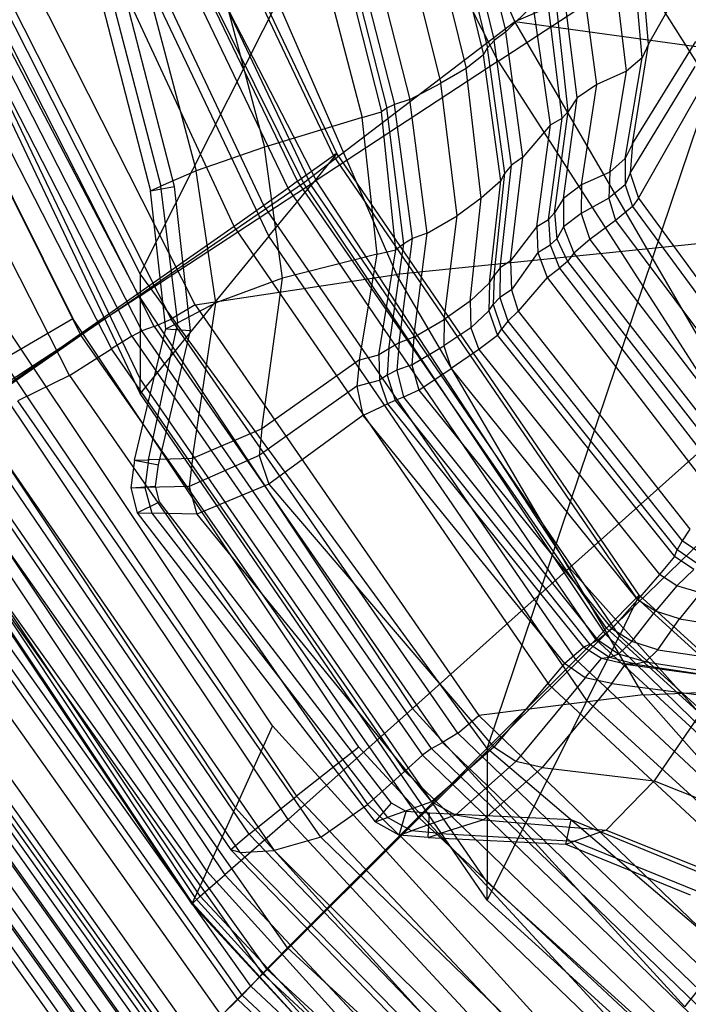
# Model space of a CAD drawing. Extents: x -10.1 to 10.1, y -14 to 14.
# Drawn here: x -4.7 to -2.8, y -11.3 to -8.5 of the extents above; entities that cross this region are included whole.
import ezdxf

# ---------------------------------------------------------------- set-up
doc = ezdxf.new("R2010")
doc.units = 0
doc.layers.get('0').update_dxf_attribs({"color": 9, "linetype": 'CONTINUOUS'})

# ---------------------------------------------------------------- blocks, each defined once
blk = doc.blocks.new('*U6')
at = {"color": 251}
for points in [[(-4.4, -9.2472, -2.0245), (-3.3387, -7.1451, -3.3796)], [(-3.3227, -8.5222, -3.502), (-3.9166, -7.1827, -3.5457)], [(-3.3705, -8.6363, 2.7776), (-3.9682, -7.4514, 2.6885)], [(-3.8439, -8.9075, 0.6796), (-4.5051, -7.5146, 0.6642)], [(-3.8348, -8.9012, 0.602), (-4.4936, -7.5126, 0.5865)], [(-3.9741, -9.0012, 1.6931), (-4.6676, -7.5538, 1.6881)], [(-3.9474, -8.9805, 1.5713), (-4.6407, -7.5387, 1.5803)], [(-4.044, -9.0506, 1.7674), (-4.7392, -7.5757, 1.7579)], [(-3.93, -8.9858, -2.9527), (-4.6273, -7.5805, -2.9785)], [(-3.9079, -8.9922, 0.4644), (-4.5784, -7.5772, 0.4507)], [(-3.5828, -7.6027, -13.1134), (-3.3486, -8.5519, -13.1145)], [(-4.1298, -9.1107, 1.7923), (-4.8265, -7.613, 1.7914)], [(-3.6543, -7.6365, -13.197), (-3.4125, -8.6178, -13.1983)], [(-3.6406, -7.6276, -13.159), (-3.4015, -8.5978, -13.1609)], [(-3.6176, -7.6165, -13.1304), (-3.3818, -8.5761, -13.1316)], [(-3.7089, -7.6611, -13.3591), (-3.4629, -8.6566, -13.3588)], [(-4.0297, -9.139, 0.3915), (-4.722, -7.6798, 0.376)], [(-3.7883, -7.6913, -13.5075), (-3.5359, -8.6996, -13.5073)], [(-4.5401, -7.7223, 2.9147), (-3.8935, -8.9788, 2.9872)], [(-3.8848, -7.7255, -13.6462), (-3.6246, -8.7458, -13.6475)], [(-3.9289, -7.7451, -13.72), (-3.6687, -8.7607, -13.7206)], [(-4.4, -9.2472, -2.0245), (-5.1558, -7.756, -2.04)], [(-3.9622, -7.7711, -13.8949), (-3.7061, -8.7816, -13.8916)], [(-3.9483, -7.7587, -13.8061), (-3.6905, -8.7715, -13.8045)], [(-4.0239, -7.7949, -13.96), (-3.7618, -8.7982, -13.9589)], [(-4.3054, -7.8862, -14.1376), (-4.0427, -8.8827, -14.1396)], [(-4.2617, -7.8719, 3.7781), (-3.6625, -9.2492, 3.7539)], [(-4.5702, -9.4239, -2.254), (-5.3266, -7.9037, -2.2731)], [(-4.4, -9.5494, 0.1011), (-5.1558, -7.9685, 0.0856)], [(-4.2419, -9.3366, 3.754), (-4.9311, -7.975, 3.7782)], [(-4.5022, -7.9572, -14.3895), (-4.239, -8.9515, -14.3939)], [(-5.2789, -7.9967, 2.9922), (-4.5927, -9.3753, 2.9854)], [(-4.4, -9.5907, 0.3915), (-5.1558, -7.9975, 0.376)], [(-4.4026, -9.3123, 3.0215), (-5.0969, -7.9859, 2.965)], [(-5.0051, -8.0065, 3.7691), (-4.3105, -9.3772, 3.7438)], [(-4.5994, -7.9992, -14.633), (-4.3403, -8.9955, -14.633)], [(-4.301, -8.9957, -14.7032), (-4.5593, -7.9953, -14.7032)], [(-5.0969, -8.0349, 3.7116), (-4.3946, -9.4112, 3.6807)], [(-4.3591, -9.3984, 3.7144), (-5.0578, -8.0239, 3.7424)], [(-4.6274, -8.0113, -14.7032), (-4.37, -9.0084, -14.7032)], [(-4.4239, -9.4263, 3.6578), (-5.1298, -8.0471, 3.6901)], [(-5.192, -8.075, 3.6761), (-4.4818, -9.4629, 3.6444)], [(-4.6028, -9.5397, 3.639), (-5.3186, -8.133, 3.6679)], [(-3.4027, -10.6111, -2.0242), (-2.582, -8.18, -3.3792)], [(-2.9387, -8.5869, -12.6402), (-2.9651, -8.2734, -12.6523)], [(-2.9387, -8.5869, -12.6402), (-2.7706, -8.2877, -7.1417)], [(-3.3227, -8.5222, -3.502), (-2.8276, -8.311, -3.8702)], [(-2.957, -8.6265, -12.7338), (-2.9855, -8.3027, -12.7493)], [(-3.0021, -8.6651, -12.8109), (-3.0411, -8.3365, -12.8202)], [(-3.3705, -8.6363, 2.7776), (-2.9681, -8.3729, 2.5478)], [(-3.0873, -8.7029, -12.8632), (-3.1308, -8.3755, -12.8651)], [(-2.3446, -9.3584, 2.6109), (-2.9681, -8.3729, 2.5478)], [(-3.1438, -8.7416, -12.9331), (-3.1849, -8.4096, -12.9368)], [(-3.1872, -8.8, -13.0649), (-3.2292, -8.4544, -13.0746)], [(-3.17, -8.7805, -13.022), (-3.2068, -8.4381, -13.0332)], [(-3.2703, -8.4737, -13.0977), (-3.3486, -8.5519, -13.1145)], [(-3.2205, -8.8192, -13.0957), (-3.2703, -8.4737, -13.0977)], [(-3.93, -8.9858, -2.9527), (-3.3227, -8.5222, -3.502)], [(-2.5736, -9.8093, -3.5058), (-3.3227, -8.5222, -3.502)], [(-3.3227, -8.5222, -3.502), (-2.7798, -8.5966, -3.819)], [(-3.3486, -8.5519, -13.1145), (-3.3818, -8.5761, -13.1316)], [(-3.2996, -8.9116, -13.1135), (-3.3486, -8.5519, -13.1145)], [(-3.4125, -8.6178, -13.1983), (-3.4015, -8.5978, -13.1609)], [(-3.3818, -8.5761, -13.1316), (-3.4015, -8.5978, -13.1609)], [(-3.3514, -8.9575, -13.1616), (-3.4015, -8.5978, -13.1609)], [(-3.3324, -8.9346, -13.1324), (-3.3818, -8.5761, -13.1316)], [(-2.9843, -8.8738, -12.654), (-2.8024, -8.5795, -7.143)], [(-2.9843, -8.8738, -12.654), (-2.9387, -8.5869, -12.6402)], [(-2.9387, -8.5869, -12.6402), (-2.957, -8.6265, -12.7338)], [(-3.4125, -8.6178, -13.1983), (-3.4629, -8.6566, -13.3588)], [(-3.363, -8.9803, -13.1966), (-3.4125, -8.6178, -13.1983)], [(-3.0053, -8.9159, -12.7426), (-2.957, -8.6265, -12.7338)], [(-2.957, -8.6265, -12.7338), (-3.0021, -8.6651, -12.8109)], [(-3.3705, -8.6363, 2.7776), (-3.8935, -8.9788, 2.9872)], [(-3.4629, -8.6566, -13.3588), (-3.5359, -8.6996, -13.5073)], [(-3.4193, -9.0301, -13.3545), (-3.4629, -8.6566, -13.3588)], [(-3.3705, -8.6363, 2.7776), (-2.7014, -9.6776, 2.8357)], [(-2.991, -8.9577, -12.6513), (-2.8048, -8.6508, -7.1375)], [(-3.0021, -8.6651, -12.8109), (-3.0873, -8.7029, -12.8632)], [(-3.0501, -8.9552, -12.8181), (-3.0021, -8.6651, -12.8109)], [(-3.6246, -8.7458, -13.6475), (-3.5359, -8.6996, -13.5073)], [(-3.4887, -9.0802, -13.5063), (-3.5359, -8.6996, -13.5073)], [(-3.0873, -8.7029, -12.8632), (-3.1438, -8.7416, -12.9331)], [(-3.1308, -8.9916, -12.8734), (-3.0873, -8.7029, -12.8632)], [(-2.9671, -9.0294, -12.6556), (-2.7858, -8.7099, -7.1401)], [(-3.1827, -9.0308, -12.9447), (-3.1438, -8.7416, -12.9331)], [(-3.1438, -8.7416, -12.9331), (-3.17, -8.7805, -13.022)], [(-3.6905, -8.7715, -13.8045), (-3.7061, -8.7816, -13.8916)], [(-3.6687, -8.7607, -13.7206), (-3.6905, -8.7715, -13.8045)], [(-3.6414, -9.1607, -13.8073), (-3.6905, -8.7715, -13.8045)], [(-3.6246, -8.7458, -13.6475), (-3.6687, -8.7607, -13.7206)], [(-3.617, -9.1455, -13.7246), (-3.6687, -8.7607, -13.7206)], [(-3.575, -9.1303, -13.65), (-3.6246, -8.7458, -13.6475)], [(-3.7618, -8.7982, -13.9589), (-4.0427, -8.8827, -14.1396)], [(-3.7618, -8.7982, -13.9589), (-3.7061, -8.7816, -13.8916)], [(-3.7185, -9.1909, -13.9597), (-3.7618, -8.7982, -13.9589)], [(-3.6645, -9.1781, -13.8912), (-3.7061, -8.7816, -13.8916)], [(-3.2257, -9.0914, -13.0729), (-3.1872, -8.8, -13.0649)], [(-3.2205, -8.8192, -13.0957), (-3.1872, -8.8, -13.0649)], [(-3.2084, -9.0716, -13.0311), (-3.17, -8.7805, -13.022)], [(-3.17, -8.7805, -13.022), (-3.1872, -8.8, -13.0649)], [(-3.2205, -8.8192, -13.0957), (-3.2996, -8.9116, -13.1135)], [(-3.2596, -9.1108, -13.1029), (-3.2205, -8.8192, -13.0957)], [(-4.0427, -8.8827, -14.1396), (-4.239, -8.9515, -14.3939)], [(-3.9907, -9.26, -14.1508), (-4.0427, -8.8827, -14.1396)], [(-2.9843, -8.8738, -12.654), (-3.0053, -8.9159, -12.7426)], [(-2.9843, -8.8738, -12.654), (-2.991, -8.9577, -12.6513)], [(-3.9474, -8.9805, 1.5713), (-3.8439, -8.9075, 0.6796)], [(-3.8348, -8.9012, 0.602), (-3.9079, -8.9922, 0.4644)], [(-3.8348, -8.9012, 0.602), (-3.8439, -8.9075, 0.6796)], [(-2.9732, -10.1787, 0.68), (-3.8439, -8.9075, 0.6796)], [(-2.9657, -10.1712, 0.6023), (-3.8348, -8.9012, 0.602)], [(-3.3351, -9.2096, -13.1212), (-3.2996, -8.9116, -13.1135)], [(-3.2996, -8.9116, -13.1135), (-3.3324, -8.9346, -13.1324)], [(-3.3647, -9.2303, -13.1428), (-3.3324, -8.9346, -13.1324)], [(-3.3324, -8.9346, -13.1324), (-3.3514, -8.9575, -13.1616)], [(-3.0053, -8.9159, -12.7426), (-3.0501, -8.9552, -12.8181)], [(-3.0053, -8.9159, -12.7426), (-3.0053, -8.9918, -12.7464)], [(-4.239, -8.9515, -14.3939), (-4.3403, -8.9955, -14.633)], [(-4.1817, -9.3309, -14.4086), (-4.239, -8.9515, -14.3939)], [(-3.3826, -9.2515, -13.1726), (-3.3514, -8.9575, -13.1616)], [(-3.363, -8.9803, -13.1966), (-3.3514, -8.9575, -13.1616)], [(-3.0501, -8.9552, -12.8181), (-3.1308, -8.9916, -12.8734)], [(-3.0501, -8.9552, -12.8181), (-3.0523, -9.0299, -12.8201)], [(-2.991, -8.9577, -12.6513), (-3.0053, -8.9918, -12.7464)], [(-2.991, -8.9577, -12.6513), (-2.9671, -9.0294, -12.6556)], [(-4.5702, -9.4239, -2.254), (-3.93, -8.9858, -2.9527)], [(-4.4026, -9.3123, 3.0215), (-3.8935, -8.9788, 2.9872)], [(-4.37, -9.0084, -14.7032), (-4.3403, -8.9955, -14.633)], [(-4.37, -9.0084, -14.7032), (-4.301, -8.9957, -14.7032)], [(-4.2913, -9.3877, -14.633), (-4.3403, -8.9955, -14.633)], [(-4.2546, -9.4098, -14.7032), (-4.301, -8.9957, -14.7032)], [(-4.0297, -9.139, 0.3915), (-3.9079, -8.9922, 0.4644)], [(-3.9474, -8.9805, 1.5713), (-3.9741, -9.0012, 1.6931)], [(-3.0596, -10.2659, 1.5733), (-3.9474, -8.9805, 1.5713)], [(-3.062, -10.2827, -2.968), (-3.93, -8.9858, -2.9527)], [(-3.0222, -10.2878, 0.4626), (-3.9079, -8.9922, 0.4644)], [(-3.1653, -10.0924, 3.0388), (-3.8935, -8.9788, 2.9872)], [(-3.363, -8.9803, -13.1966), (-3.4193, -9.0301, -13.3545)], [(-3.3955, -9.2729, -13.206), (-3.363, -8.9803, -13.1966)], [(-3.1308, -8.9916, -12.8734), (-3.1827, -9.0308, -12.9447)], [(-3.1308, -8.9916, -12.8734), (-3.1322, -9.0733, -12.8714)], [(-3.0053, -8.9918, -12.7464), (-3.0523, -9.0299, -12.8201)], [(-3.0053, -8.9918, -12.7464), (-2.9849, -9.0533, -12.7525)], [(-4.3255, -9.4054, -14.7032), (-4.37, -9.0084, -14.7032)], [(-3.9741, -9.0012, 1.6931), (-4.044, -9.0506, 1.7674)], [(-3.0904, -10.2977, 1.6902), (-3.9741, -9.0012, 1.6931)], [(-4.044, -9.0506, 1.7674), (-4.1298, -9.1107, 1.7923)], [(-3.1479, -10.3559, 1.7674), (-4.044, -9.0506, 1.7674)], [(-3.4193, -9.0301, -13.3545), (-3.4887, -9.0802, -13.5063)], [(-3.4514, -9.3261, -13.3638), (-3.4193, -9.0301, -13.3545)], [(-3.1827, -9.0308, -12.9447), (-3.2084, -9.0716, -13.0311)], [(-3.1827, -9.0308, -12.9447), (-3.183, -9.1125, -12.9421)], [(-3.0523, -9.0299, -12.8201), (-3.1322, -9.0733, -12.8714)], [(-3.0523, -9.0299, -12.8201), (-3.0336, -9.0939, -12.823)], [(-2.9849, -9.0533, -12.7525), (-3.0336, -9.0939, -12.823)], [(-2.9671, -9.0294, -12.6556), (-2.9849, -9.0533, -12.7525)], [(-2.9849, -9.0533, -12.7525), (-2.568, -9.6194, -12.7497)], [(-2.9671, -9.0294, -12.6556), (-2.5558, -9.5924, -12.653)], [(-3.575, -9.1303, -13.65), (-3.4887, -9.0802, -13.5063)], [(-3.5258, -9.3782, -13.5132), (-3.4887, -9.0802, -13.5063)], [(-3.2084, -9.0716, -13.0311), (-3.2257, -9.0914, -13.0729)], [(-3.2084, -9.0716, -13.0311), (-3.2021, -9.1462, -13.0346)], [(-3.1322, -9.0733, -12.8714), (-3.183, -9.1125, -12.9421)], [(-3.1322, -9.0733, -12.8714), (-3.1075, -9.1483, -12.8719)], [(-4.1298, -9.1107, 1.7923), (-5.0039, -9.7228, 1.7838)], [(-3.222, -10.43, 1.7923), (-4.1298, -9.1107, 1.7923)], [(-2.0814, -9.0878, 3.7526), (-3.6625, -9.2492, 3.7539)], [(-3.2596, -9.1108, -13.1029), (-3.3351, -9.2096, -13.1212)], [(-3.2596, -9.1108, -13.1029), (-3.2257, -9.0914, -13.0729)], [(-3.2596, -9.1108, -13.1029), (-3.257, -9.1862, -13.1026)], [(-3.2257, -9.0914, -13.0729), (-3.2214, -9.1641, -13.0765)], [(-3.0336, -9.0939, -12.823), (-3.1075, -9.1483, -12.8719)], [(-3.0336, -9.0939, -12.823), (-2.6044, -9.6679, -12.8219)], [(-4.0297, -9.139, 0.3915), (-4.4, -9.5907, 0.3915)], [(-3.1164, -10.4735, 0.3918), (-4.0297, -9.139, 0.3915)], [(-3.575, -9.1303, -13.65), (-3.617, -9.1455, -13.7246)], [(-3.6127, -9.4292, -13.6569), (-3.575, -9.1303, -13.65)], [(-3.183, -9.1125, -12.9421), (-3.2021, -9.1462, -13.0346)], [(-3.183, -9.1125, -12.9421), (-3.1533, -9.1874, -12.9448)], [(-3.6851, -9.4623, -13.8155), (-3.6414, -9.1607, -13.8073)], [(-3.6414, -9.1607, -13.8073), (-3.6645, -9.1781, -13.8912)], [(-3.6554, -9.4451, -13.7332), (-3.617, -9.1455, -13.7246)], [(-3.617, -9.1455, -13.7246), (-3.6414, -9.1607, -13.8073)], [(-3.257, -9.1862, -13.1026), (-3.2214, -9.1641, -13.0765)], [(-3.2021, -9.1462, -13.0346), (-3.2214, -9.1641, -13.0765)], [(-3.2214, -9.1641, -13.0765), (-3.1947, -9.2306, -13.0812)], [(-3.2021, -9.1462, -13.0346), (-3.1719, -9.2115, -13.0412)], [(-3.1075, -9.1483, -12.8719), (-3.1533, -9.1874, -12.9448)], [(-3.1075, -9.1483, -12.8719), (-2.6589, -9.7346, -12.8746)], [(-3.7185, -9.1909, -13.9597), (-3.9907, -9.26, -14.1508)], [(-3.7689, -9.4941, -13.9687), (-3.7185, -9.1909, -13.9597)], [(-3.7185, -9.1909, -13.9597), (-3.6645, -9.1781, -13.8912)], [(-3.7132, -9.4798, -13.8986), (-3.6645, -9.1781, -13.8912)], [(-3.257, -9.1862, -13.1026), (-3.3328, -9.2929, -13.122)], [(-3.257, -9.1862, -13.1026), (-3.2304, -9.2576, -13.1033)], [(-3.1533, -9.1874, -12.9448), (-3.1719, -9.2115, -13.0412)], [(-3.1533, -9.1874, -12.9448), (-2.6918, -9.7805, -12.95)], [(-3.3351, -9.2096, -13.1212), (-3.3647, -9.2303, -13.1428)], [(-3.3351, -9.2096, -13.1212), (-3.3328, -9.2929, -13.122)], [(-3.1719, -9.2115, -13.0412), (-3.1947, -9.2306, -13.0812)], [(-3.1719, -9.2115, -13.0412), (-2.7071, -9.8072, -13.0454)], [(-3.4027, -10.6111, -2.0242), (-4.4, -9.2472, -2.0245)], [(-4.4, -9.2472, -2.0245), (-4.4, -9.5494, 0.1011)], [(-4.2419, -9.3366, 3.754), (-3.6625, -9.2492, 3.7539)], [(-2.9545, -10.4568, 3.733), (-3.6625, -9.2492, 3.7539)], [(-3.3955, -9.2729, -13.206), (-3.3826, -9.2515, -13.1726)], [(-3.3826, -9.2515, -13.1726), (-3.3853, -9.3352, -13.1712)], [(-3.3647, -9.2303, -13.1428), (-3.3826, -9.2515, -13.1726)], [(-3.3647, -9.2303, -13.1428), (-3.3658, -9.3152, -13.1408)], [(-3.2304, -9.2576, -13.1033), (-3.1947, -9.2306, -13.0812)], [(-3.1947, -9.2306, -13.0812), (-2.7276, -9.8347, -13.083)], [(-3.9907, -9.26, -14.1508), (-4.1817, -9.3309, -14.4086)], [(-4.0497, -9.6931, -14.1632), (-3.9907, -9.26, -14.1508)], [(-3.3955, -9.2729, -13.206), (-3.4514, -9.3261, -13.3638)], [(-3.3955, -9.2729, -13.206), (-3.3974, -9.3539, -13.2079)], [(-3.2304, -9.2576, -13.1033), (-3.3129, -9.3545, -13.1231)], [(-3.2304, -9.2576, -13.1033), (-2.758, -9.8727, -13.1005)], [(-3.3328, -9.2929, -13.122), (-3.3658, -9.3152, -13.1408)], [(-3.3328, -9.2929, -13.122), (-3.3129, -9.3545, -13.1231)], [(-4.0197, -10.5465, 2.0326), (-4.8436, -9.3117, 1.9966)], [(-4.4026, -9.3123, 3.0215), (-4.8052, -9.575, 2.9323)], [(-4.4026, -9.3123, 3.0215), (-3.6168, -10.4963, 3.0669)], [(-4.2419, -9.3366, 3.754), (-4.3105, -9.3772, 3.7438)], [(-4.1817, -9.3309, -14.4086), (-4.2913, -9.3877, -14.633)], [(-4.2491, -9.7779, -14.4156), (-4.1817, -9.3309, -14.4086)], [(-4.2419, -9.3366, 3.754), (-3.426, -10.5163, 3.7331)], [(-3.4514, -9.3261, -13.3638), (-3.5258, -9.3782, -13.5132)], [(-3.4514, -9.3261, -13.3638), (-3.4494, -9.4021, -13.371)], [(-3.3974, -9.3539, -13.2079), (-3.3853, -9.3352, -13.1712)], [(-3.3658, -9.3152, -13.1408), (-3.3853, -9.3352, -13.1712)], [(-3.3853, -9.3352, -13.1712), (-3.3616, -9.406, -13.1705)], [(-3.3658, -9.3152, -13.1408), (-3.3428, -9.3832, -13.1406)], [(-3.3974, -9.3539, -13.2079), (-3.4494, -9.4021, -13.371)], [(-3.3974, -9.3539, -13.2079), (-3.3723, -9.4242, -13.2097)], [(-3.3129, -9.3545, -13.1231), (-3.3428, -9.3832, -13.1406)], [(-3.3129, -9.3545, -13.1231), (-2.8199, -9.9812, -13.1188)], [(-4.7962, -9.4944, 2.9854), (-4.5927, -9.3753, 2.9854)], [(-3.7713, -10.6073, 2.986), (-4.5927, -9.3753, 2.9854)], [(-4.3752, -9.7816, -14.633), (-4.2913, -9.3877, -14.633)], [(-4.3591, -9.3984, 3.7144), (-4.3105, -9.3772, 3.7438)], [(-4.3255, -9.4054, -14.7032), (-4.2913, -9.3877, -14.633)], [(-3.4867, -10.5672, 3.7227), (-4.3105, -9.3772, 3.7438)], [(-3.6127, -9.4292, -13.6569), (-3.5258, -9.3782, -13.5132)], [(-3.5258, -9.3782, -13.5132), (-3.5266, -9.4545, -13.5203)], [(-3.3428, -9.3832, -13.1406), (-3.3616, -9.406, -13.1705)], [(-3.3428, -9.3832, -13.1406), (-2.8419, -10.015, -13.1357)], [(-4.4239, -9.4263, 3.6578), (-4.3946, -9.4112, 3.6807)], [(-4.4159, -9.7828, -14.7032), (-4.3255, -9.4054, -14.7032)], [(-4.3591, -9.3984, 3.7144), (-4.3946, -9.4112, 3.6807)], [(-3.5624, -10.6115, 3.6594), (-4.3946, -9.4112, 3.6807)], [(-4.3591, -9.3984, 3.7144), (-3.5303, -10.5946, 3.6932)], [(-4.347, -9.7957, -14.7032), (-4.2546, -9.4098, -14.7032)], [(-4.3255, -9.4054, -14.7032), (-4.2546, -9.4098, -14.7032)], [(-3.4494, -9.4021, -13.371), (-3.5266, -9.4545, -13.5203)], [(-3.4494, -9.4021, -13.371), (-3.4265, -9.4648, -13.3767)], [(-3.3723, -9.4242, -13.2097), (-3.3616, -9.406, -13.1705)], [(-3.3616, -9.406, -13.1705), (-2.8562, -10.0406, -13.1645)], [(-5.0817, -9.78, -1.4282), (-4.5702, -9.4239, -2.254)], [(-3.5976, -10.8108, -2.2495), (-4.5702, -9.4239, -2.254)], [(-4.4239, -9.4263, 3.6578), (-4.4818, -9.4629, 3.6444)], [(-4.4239, -9.4263, 3.6578), (-3.5884, -10.6307, 3.6364)], [(-3.6554, -9.4451, -13.7332), (-3.6851, -9.4623, -13.8155)], [(-3.6554, -9.4451, -13.7332), (-3.6624, -9.5245, -13.7371)], [(-3.6127, -9.4292, -13.6569), (-3.6554, -9.4451, -13.7332)], [(-3.6127, -9.4292, -13.6569), (-3.6187, -9.5088, -13.6618)], [(-3.3723, -9.4242, -13.2097), (-3.4265, -9.4648, -13.3767)], [(-3.3723, -9.4242, -13.2097), (-2.8639, -10.0594, -13.2031)], [(-4.6028, -9.5397, 3.639), (-4.4818, -9.4629, 3.6444)], [(-3.6393, -10.6763, 3.6226), (-4.4818, -9.4629, 3.6444)], [(-3.7689, -9.4941, -13.9687), (-3.7132, -9.4798, -13.8986)], [(-3.6851, -9.4623, -13.8155), (-3.7132, -9.4798, -13.8986)], [(-3.7132, -9.4798, -13.8986), (-3.7122, -9.5524, -13.9076)], [(-3.6851, -9.4623, -13.8155), (-3.6898, -9.5385, -13.8211)], [(-3.6187, -9.5088, -13.6618), (-3.5266, -9.4545, -13.5203)], [(-3.5266, -9.4545, -13.5203), (-3.506, -9.5195, -13.5264)], [(-3.4265, -9.4648, -13.3767), (-3.506, -9.5195, -13.5264)], [(-3.4265, -9.4648, -13.3767), (-2.9071, -10.111, -13.3687)], [(-4.7962, -9.4944, 2.9854), (-3.9501, -10.7484, 2.986)], [(-3.7689, -9.4941, -13.9687), (-4.0497, -9.6931, -14.1632)], [(-3.7689, -9.4941, -13.9687), (-3.7773, -9.5699, -13.9716)], [(-4.9704, -9.5131, 1.9951), (-4.1257, -10.7819, 2.0321)], [(-3.6624, -9.5245, -13.7371), (-3.6898, -9.5385, -13.8211)], [(-3.6187, -9.5088, -13.6618), (-3.6624, -9.5245, -13.7371)], [(-3.6624, -9.5245, -13.7371), (-3.6428, -9.6017, -13.7421)], [(-3.6187, -9.5088, -13.6618), (-3.5985, -9.5811, -13.6673)], [(-3.5985, -9.5811, -13.6673), (-3.506, -9.5195, -13.5264)], [(-3.506, -9.5195, -13.5264), (-2.9703, -10.1837, -13.5165)], [(-4.6028, -9.5397, 3.639), (-4.7509, -9.6124, 3.5609)], [(-4.6028, -9.5397, 3.639), (-3.7458, -10.7723, 3.6165)], [(-3.4027, -10.9954, 0.1015), (-4.4, -9.5494, 0.1011)], [(-4.4, -9.5907, 0.3915), (-4.4, -9.5494, 0.1011)], [(-3.7773, -9.5699, -13.9716), (-3.7122, -9.5524, -13.9076)], [(-3.6898, -9.5385, -13.8211), (-3.7122, -9.5524, -13.9076)], [(-3.7122, -9.5524, -13.9076), (-3.6887, -9.621, -13.9186)], [(-3.6898, -9.5385, -13.8211), (-3.6665, -9.6116, -13.8299)], [(-4.0866, -10.8576, 2.9903), (-4.9519, -9.5865, 2.9898)], [(-3.9744, -10.8151, 2.9679), (-4.8052, -9.575, 2.9323)], [(-3.4027, -11.0478, 0.3918), (-4.4, -9.5907, 0.3915)], [(-3.7773, -9.5699, -13.9716), (-4.0571, -9.7689, -14.1638)], [(-3.7773, -9.5699, -13.9716), (-3.7595, -9.6548, -13.9767)], [(-3.5985, -9.5811, -13.6673), (-3.6428, -9.6017, -13.7421)], [(-3.5985, -9.5811, -13.6673), (-3.0438, -10.2679, -13.655)], [(-3.8801, -10.8662, 3.5405), (-4.7509, -9.6124, 3.5609)], [(-3.7595, -9.6548, -13.9767), (-3.6887, -9.621, -13.9186)], [(-3.6665, -9.6116, -13.8299), (-3.6887, -9.621, -13.9186)], [(-3.6887, -9.621, -13.9186), (-3.1256, -10.3204, -13.9042)], [(-3.6428, -9.6017, -13.7421), (-3.6665, -9.6116, -13.8299)], [(-3.6665, -9.6116, -13.8299), (-3.107, -10.3123, -13.8143)], [(-3.6428, -9.6017, -13.7421), (-3.0845, -10.3, -13.7274)], [(-5.012, -9.625, 3.0029), (-4.1387, -10.9031, 3.0033)], [(-4.1126, -10.9104, 3.0905), (-4.9876, -9.6338, 3.0932)], [(-4.8899, -9.6367, 3.329), (-4.0144, -10.9051, 3.3174)], [(-4.2078, -10.9641, 2.0379), (-5.0688, -9.6695, 2.0003)], [(-3.7595, -9.6548, -13.9767), (-4.0302, -9.852, -14.1638)], [(-3.7595, -9.6548, -13.9767), (-3.1801, -10.3674, -13.9658)], [(-3.1653, -10.0924, 3.0388), (-2.7014, -9.6776, 2.8357)], [(-5.009, -9.7052, 2.7713), (-4.1562, -10.975, 2.7901)], [(-4.0497, -9.6931, -14.1632), (-4.2491, -9.7779, -14.4156)], [(-4.0497, -9.6931, -14.1632), (-4.0571, -9.7689, -14.1638)], [(-3.9763, -11.1844, 1.7815), (-5.0039, -9.7228, 1.7838)], [(-4.2496, -11.0557, 2.137), (-5.119, -9.7535, 2.1039)], [(-5.1185, -9.7632, 2.3091), (-4.2513, -11.0587, 2.3273)], [(-5.1104, -9.7359, 2.0188), (-4.2421, -11.0397, 2.0567)], [(-4.227, -11.0361, 2.5657), (-5.0886, -9.7516, 2.5573)], [(-4.0476, -11.258, 1.7172), (-5.0894, -9.7848, 1.7239)], [(-4.0347, -11.2465, -1.4214), (-5.0817, -9.78, -1.4282)], [(-4.4159, -9.7828, -14.7032), (-4.4265, -9.8619, -14.7032)], [(-4.4159, -9.7828, -14.7032), (-4.3752, -9.7816, -14.633)], [(-4.4159, -9.7828, -14.7032), (-4.347, -9.7957, -14.7032)], [(-4.3752, -9.7816, -14.633), (-4.3857, -9.861, -14.633)], [(-4.2491, -9.7779, -14.4156), (-4.3752, -9.7816, -14.633)], [(-4.0571, -9.7689, -14.1638), (-4.2584, -9.8582, -14.4144)], [(-4.2491, -9.7779, -14.4156), (-4.2584, -9.8582, -14.4144)], [(-4.0571, -9.7689, -14.1638), (-4.0302, -9.852, -14.1638)], [(-4.0812, -11.2948, 1.644), (-5.1322, -9.8177, 1.6492)], [(-4.3553, -9.8577, -14.7032), (-4.347, -9.7957, -14.7032)], [(-3.062, -10.2827, -2.968), (-2.5736, -9.8093, -3.5058)], [(-4.119, -11.3327, 1.486), (-5.1729, -9.8466, 1.4872)], [(-4.106, -11.3201, 1.5595), (-5.1569, -9.8359, 1.5604)], [(-4.4265, -9.8619, -14.7032), (-4.3553, -9.8577, -14.7032)], [(-4.4265, -9.8619, -14.7032), (-4.3857, -9.861, -14.633)], [(-4.4265, -9.8619, -14.7032), (-4.4081, -9.9338, -14.7032)], [(-4.2584, -9.8582, -14.4144), (-4.3857, -9.861, -14.633)], [(-4.3857, -9.861, -14.633), (-4.3661, -9.9347, -14.633)], [(-4.3438, -9.9025, -14.7032), (-4.3553, -9.8577, -14.7032)], [(-4.2584, -9.8582, -14.4144), (-4.2363, -9.9375, -14.4162)], [(-4.0302, -9.852, -14.1638), (-4.2363, -9.9375, -14.4162)], [(-4.0302, -9.852, -14.1638), (-3.3829, -10.6081, -14.1333)], [(-4.1655, -11.3787, 1.3258), (-5.2254, -9.8829, 1.3272)], [(-4.4081, -9.9338, -14.7032), (-4.3438, -9.9025, -14.7032)], [(-3.6775, -10.7685, -14.7032), (-4.3438, -9.9025, -14.7032)], [(-4.2381, -11.4497, 1.2018), (-5.3092, -9.9399, 1.2036)], [(-4.4081, -9.9338, -14.7032), (-3.7241, -10.8227, -14.7032)], [(-4.4081, -9.9338, -14.7032), (-4.3661, -9.9347, -14.633)], [(-4.2363, -9.9375, -14.4162), (-4.3661, -9.9347, -14.633)], [(-4.3661, -9.9347, -14.633), (-3.6886, -10.81, -14.633)], [(-4.2363, -9.9375, -14.4162), (-3.5624, -10.765, -14.3836)], [(-4.2879, -11.5026, 1.0215), (-5.3689, -9.9849, 1.0223)], [(-4.2788, -11.4924, 1.1073), (-5.358, -9.9761, 1.1094)], [(-4.2675, -11.4807, -0.6668), (-5.3444, -9.9659, -0.6709)], [(-2.8199, -9.9812, -13.1188), (-2.8419, -10.015, -13.1357)], [(-4.3141, -11.5275, 0.8774), (-5.3986, -10.0044, 0.8789)], [(-4.2993, -11.5134, 0.9317), (-5.3819, -9.9934, 0.9325)], [(-2.8419, -10.015, -13.1357), (-2.8562, -10.0406, -13.1645)], [(-2.7827, -10.0544, -13.1326), (-2.8419, -10.015, -13.1357)], [(-4.365, -11.5772, -0.4414), (-5.457, -10.0442, -0.4432)], [(-4.3383, -11.5506, 0.8282), (-5.426, -10.0224, 0.8301)], [(-4.3347, -11.547, -0.4911), (-5.4218, -10.0195, -0.493)], [(-2.8639, -10.0594, -13.2031), (-2.8562, -10.0406, -13.1645)], [(-2.7978, -10.0805, -13.1609), (-2.8562, -10.0406, -13.1645)], [(-4.3887, -11.6017, -0.3852), (-5.4853, -10.0647, -0.3874)], [(-2.8639, -10.0594, -13.2031), (-2.9071, -10.111, -13.3687)], [(-2.8082, -10.097, -13.2009), (-2.8639, -10.0594, -13.2031)], [(-4.4359, -11.6483, 0.6479), (-5.5394, -10.102, 0.6502)], [(-4.4121, -11.6263, -0.1099), (-5.5134, -10.0855, -0.1108)], [(-4.4085, -11.6226, -0.2703), (-5.5093, -10.0825, -0.2712)], [(-3.1653, -10.0924, 3.0388), (-3.6168, -10.4963, 3.0669)], [(-3.1653, -10.0924, 3.0388), (-2.458, -10.8844, 3.056)], [(-2.8082, -10.097, -13.2009), (-2.8571, -10.1436, -13.3662)], [(-4.4524, -11.6652, 0.0319), (-5.5587, -10.1158, 0.03)], [(-2.9071, -10.111, -13.3687), (-2.9703, -10.1837, -13.5165)], [(-2.8571, -10.1436, -13.3662), (-2.9071, -10.111, -13.3687)], [(-2.8571, -10.1436, -13.3662), (-2.9186, -10.2166, -13.5143)], [(-2.7897, -10.1642, -13.3673), (-2.8571, -10.1436, -13.3662)], [(-3.0596, -10.2659, 1.5733), (-2.9732, -10.1787, 0.68)], [(-3.0438, -10.2679, -13.655), (-2.9703, -10.1837, -13.5165)], [(-2.9657, -10.1712, 0.6023), (-3.0222, -10.2878, 0.4626)], [(-2.9657, -10.1712, 0.6023), (-2.9732, -10.1787, 0.68)], [(-2.005, -11.06, 0.6825), (-2.9732, -10.1787, 0.68)], [(-2.9186, -10.2166, -13.5143), (-2.9703, -10.1837, -13.5165)], [(-1.9988, -11.0512, 0.6048), (-2.9657, -10.1712, 0.6023)], [(-2.7897, -10.1642, -13.3673), (-2.8492, -10.2383, -13.5167)], [(-2.9866, -10.3043, -13.6532), (-2.9186, -10.2166, -13.5143)], [(-2.8492, -10.2383, -13.5167), (-2.9186, -10.2166, -13.5143)], [(-2.9121, -10.3275, -13.6579), (-2.8492, -10.2383, -13.5167)], [(-2.8492, -10.2383, -13.5167), (-2.6074, -10.2781, -13.5019)], [(-3.0596, -10.2659, 1.5733), (-3.0904, -10.2977, 1.6902)], [(-3.0438, -10.2679, -13.655), (-3.0845, -10.3, -13.7274)], [(-2.0764, -11.1619, 1.5778), (-3.0596, -10.2659, 1.5733)], [(-2.9866, -10.3043, -13.6532), (-3.0438, -10.2679, -13.655)], [(-3.5976, -10.8108, -2.2495), (-3.062, -10.2827, -2.968)], [(-3.0904, -10.2977, 1.6902), (-3.1479, -10.3559, 1.7674)], [(-3.1164, -10.4735, 0.3918), (-3.0222, -10.2878, 0.4626)], [(-3.0845, -10.3, -13.7274), (-3.107, -10.3123, -13.8143)], [(-2.1066, -11.205, 1.6958), (-3.0904, -10.2977, 1.6902)], [(-3.0247, -10.3407, -13.7259), (-3.0845, -10.3, -13.7274)], [(-2.1122, -11.211, -2.9953), (-3.062, -10.2827, -2.968)], [(-2.0364, -11.1855, 0.4633), (-3.0222, -10.2878, 0.4626)], [(-3.1801, -10.3674, -13.9658), (-3.1256, -10.3204, -13.9042)], [(-3.107, -10.3123, -13.8143), (-3.1256, -10.3204, -13.9042)], [(-3.0742, -10.3526, -13.9029), (-3.1256, -10.3204, -13.9042)], [(-3.0507, -10.3497, -13.8129), (-3.107, -10.3123, -13.8143)], [(-2.9866, -10.3043, -13.6532), (-3.0247, -10.3407, -13.7259)], [(-2.9121, -10.3275, -13.6579), (-2.9866, -10.3043, -13.6532)], [(-2.9121, -10.3275, -13.6579), (-2.9473, -10.3621, -13.7304)], [(-2.9121, -10.3275, -13.6579), (-2.6635, -10.3643, -13.6424)], [(-3.1479, -10.3559, 1.7674), (-3.222, -10.43, 1.7923)], [(-2.1577, -11.2779, 1.7674), (-3.1479, -10.3559, 1.7674)], [(-3.1205, -10.4081, -13.9659), (-3.0742, -10.3526, -13.9029)], [(-3.0507, -10.3497, -13.8129), (-3.0742, -10.3526, -13.9029)], [(-3.0051, -10.3693, -13.9003), (-3.0742, -10.3526, -13.9029)], [(-3.0247, -10.3407, -13.7259), (-3.0507, -10.3497, -13.8129)], [(-2.9765, -10.3686, -13.8143), (-3.0507, -10.3497, -13.8129)], [(-2.9473, -10.3621, -13.7304), (-3.0247, -10.3407, -13.7259)], [(-3.1801, -10.3674, -13.9658), (-3.3829, -10.6081, -14.1333)], [(-3.1205, -10.4081, -13.9659), (-3.1801, -10.3674, -13.9658)], [(-3.044, -10.4245, -13.9648), (-3.0051, -10.3693, -13.9003)], [(-2.9765, -10.3686, -13.8143), (-3.0051, -10.3693, -13.9003)], [(-3.0051, -10.3693, -13.9003), (-2.7252, -10.4075, -13.8892)], [(-2.9473, -10.3621, -13.7304), (-2.9765, -10.3686, -13.8143)], [(-2.9765, -10.3686, -13.8143), (-2.709, -10.4092, -13.8005)], [(-2.9473, -10.3621, -13.7304), (-2.6905, -10.4019, -13.7154)], [(-3.1205, -10.4081, -13.9659), (-3.3197, -10.6484, -14.1339)], [(-3.044, -10.4245, -13.9648), (-3.1205, -10.4081, -13.9659)], [(-2.9545, -10.4568, 3.733), (-1.6782, -10.4038, 3.7314)], [(-3.222, -10.43, 1.7923), (-3.9763, -11.1844, 1.7815)], [(-3.044, -10.4245, -13.9648), (-3.2439, -10.6659, -14.1363)], [(-2.2178, -11.3638, 1.7923), (-3.222, -10.43, 1.7923)], [(-3.044, -10.4245, -13.9648), (-2.7568, -10.4621, -13.9554)], [(-2.9545, -10.4568, 3.733), (-3.426, -10.5163, 3.7331)], [(-2.9545, -10.4568, 3.733), (-2.1492, -11.3673, 3.7189)], [(-2.7568, -10.4621, -13.9554), (-2.9224, -10.7044, -14.1329)], [(-3.9744, -10.8151, 2.9679), (-3.6168, -10.4963, 3.0669)], [(-2.8345, -11.354, 3.082), (-3.6168, -10.4963, 3.0669)], [(-3.1164, -10.4735, 0.3918), (-3.4027, -11.0478, 0.3918)], [(-2.1004, -11.3983, 0.3943), (-3.1164, -10.4735, 0.3918)], [(-3.4867, -10.5672, 3.7227), (-3.426, -10.5163, 3.7331)], [(-2.4956, -11.4121, 3.7185), (-3.426, -10.5163, 3.7331)], [(-4.0197, -10.5465, 2.0326), (-4.1257, -10.7819, 2.0321)], [(-4.0197, -10.5465, 2.0326), (-3.1958, -11.4542, 2.0446)], [(-3.4867, -10.5672, 3.7227), (-3.5303, -10.5946, 3.6932)], [(-3.4867, -10.5672, 3.7227), (-2.5437, -11.4749, 3.708)], [(-3.7713, -10.6073, 2.986), (-3.9501, -10.7484, 2.986)], [(-3.7713, -10.6073, 2.986), (-2.8433, -11.615, 2.9971)], [(-3.5624, -10.6115, 3.6594), (-3.5884, -10.6307, 3.6364)], [(-3.5624, -10.6115, 3.6594), (-3.5303, -10.5946, 3.6932)], [(-3.3829, -10.6081, -14.1333), (-3.5624, -10.765, -14.3836)], [(-3.5624, -10.6115, 3.6594), (-2.603, -11.5383, 3.6442)], [(-2.578, -11.5129, 3.6782), (-3.5303, -10.5946, 3.6932)], [(-2.2934, -11.5563, -2.0216), (-3.4027, -10.6111, -2.0242)], [(-3.4027, -10.6111, -2.0242), (-3.4027, -10.9954, 0.1015)], [(-3.3197, -10.6484, -14.1339), (-3.3829, -10.6081, -14.1333)], [(-3.6393, -10.6763, 3.6226), (-3.5884, -10.6307, 3.6364)], [(-2.6235, -11.5631, 3.621), (-3.5884, -10.6307, 3.6364)], [(-3.3197, -10.6484, -14.1339), (-3.4934, -10.8034, -14.3803)], [(-3.2439, -10.6659, -14.1363), (-3.4131, -10.8168, -14.3856)], [(-3.2439, -10.6659, -14.1363), (-3.3197, -10.6484, -14.1339)], [(-3.2439, -10.6659, -14.1363), (-2.9224, -10.7044, -14.1329)], [(-3.6393, -10.6763, 3.6226), (-3.7458, -10.7723, 3.6165)], [(-3.6393, -10.6763, 3.6226), (-2.6638, -11.6179, 3.6069)], [(-2.9224, -10.7044, -14.1329), (-3.0602, -10.8459, -14.3843)], [(-2.9224, -10.7044, -14.1329), (-2.6232, -10.8228, -14.127)], [(-4.0866, -10.8576, 2.9903), (-3.9501, -10.7484, 2.986)], [(-2.9776, -11.7785, 2.9971), (-3.9501, -10.7484, 2.986)], [(-4.2078, -10.9641, 2.0379), (-4.1257, -10.7819, 2.0321)], [(-3.2804, -11.7148, 2.0444), (-4.1257, -10.7819, 2.0321)], [(-3.8801, -10.8662, 3.5405), (-3.7458, -10.7723, 3.6165)], [(-2.7486, -11.7335, 3.5999), (-3.7458, -10.7723, 3.6165)], [(-3.7241, -10.8227, -14.7032), (-3.6775, -10.7685, -14.7032)], [(-3.5624, -10.765, -14.3836), (-3.6886, -10.81, -14.633)], [(-3.6348, -10.7921, -14.7032), (-3.6775, -10.7685, -14.7032)], [(-3.4934, -10.8034, -14.3803), (-3.5624, -10.765, -14.3836)], [(-3.7241, -10.8227, -14.7032), (-3.6886, -10.81, -14.633)], [(-3.6202, -10.8483, -14.633), (-3.6886, -10.81, -14.633)], [(-3.6554, -10.8607, -14.7032), (-3.6348, -10.7921, -14.7032)], [(-3.5678, -10.7973, -14.7032), (-3.6348, -10.7921, -14.7032)], [(-3.4934, -10.8034, -14.3803), (-3.6202, -10.8483, -14.633)], [(-3.5722, -10.8672, -14.7032), (-3.5678, -10.7973, -14.7032)], [(-3.1613, -10.8169, -14.7032), (-3.5678, -10.7973, -14.7032)], [(-3.4131, -10.8168, -14.3856), (-3.4934, -10.8034, -14.3803)], [(-3.9744, -10.8151, 2.9679), (-4.1562, -10.975, 2.7901)], [(-4.0347, -11.2465, -1.4214), (-3.5976, -10.8108, -2.2495)], [(-3.9744, -10.8151, 2.9679), (-3.1317, -11.7251, 2.9802)], [(-3.6554, -10.8607, -14.7032), (-3.7241, -10.8227, -14.7032)], [(-2.53, -11.8087, -2.2563), (-3.5976, -10.8108, -2.2495)], [(-3.4131, -10.8168, -14.3856), (-3.5371, -10.856, -14.633)], [(-3.4131, -10.8168, -14.3856), (-3.0602, -10.8459, -14.3843)], [(-3.1767, -10.8863, -14.7032), (-3.1613, -10.8169, -14.7032)], [(-2.7905, -10.9684, -14.7032), (-3.1613, -10.8169, -14.7032)], [(-4.0866, -10.8576, 2.9903), (-4.1387, -10.9031, 3.0033)], [(-4.0866, -10.8576, 2.9903), (-3.0798, -11.9048, 3.0013)], [(-3.8801, -10.8662, 3.5405), (-4.0144, -10.9051, 3.3174)], [(-3.8801, -10.8662, 3.5405), (-2.8623, -11.8545, 3.5267)], [(-3.6554, -10.8607, -14.7032), (-3.6202, -10.8483, -14.633)], [(-3.5722, -10.8672, -14.7032), (-3.6554, -10.8607, -14.7032)], [(-3.5371, -10.856, -14.633), (-3.6202, -10.8483, -14.633)], [(-3.5722, -10.8672, -14.7032), (-3.5371, -10.856, -14.633)], [(-3.5371, -10.856, -14.633), (-3.1511, -10.8774, -14.633)], [(-3.0602, -10.8459, -14.3843), (-3.1511, -10.8774, -14.633)], [(-3.0602, -10.8459, -14.3843), (-2.7415, -10.9732, -14.3789)], [(-3.5722, -10.8672, -14.7032), (-3.1767, -10.8863, -14.7032)], [(-3.1767, -10.8863, -14.7032), (-3.1511, -10.8774, -14.633)], [(-3.1767, -10.8863, -14.7032), (-2.819, -11.0324, -14.7032)], [(-3.1511, -10.8774, -14.633), (-2.8023, -11.0195, -14.633)], [(-2.8345, -11.354, 3.082), (-2.458, -10.8844, 3.056)], [(-4.1126, -10.9104, 3.0905), (-4.1387, -10.9031, 3.0033)], [(-3.1177, -11.9567, 3.0141), (-4.1387, -10.9031, 3.0033)], [(-4.1126, -10.9104, 3.0905), (-4.0144, -10.9051, 3.3174)], [(-4.1126, -10.9104, 3.0905), (-3.0886, -11.9563, 3.0975)], [(-2.9896, -11.9255, 3.3138), (-4.0144, -10.9051, 3.3174)], [(-4.2078, -10.9641, 2.0379), (-4.2421, -11.0397, 2.0567)], [(-4.227, -11.0361, 2.5657), (-4.1562, -10.975, 2.7901)], [(-4.2078, -10.9641, 2.0379), (-3.3456, -11.9161, 2.0505)], [(-3.2806, -11.9122, 2.7978), (-4.1562, -10.975, 2.7901)], [(-2.2934, -11.9973, 0.104), (-3.4027, -10.9954, 0.1015)], [(-3.4027, -11.0478, 0.3918), (-3.4027, -10.9954, 0.1015)], [(-4.227, -11.0361, 2.5657), (-4.2513, -11.0587, 2.3273)], [(-4.227, -11.0361, 2.5657), (-3.3395, -11.9853, 2.5707)], [(-4.2496, -11.0557, 2.137), (-4.2513, -11.0587, 2.3273)], [(-3.3669, -12.0145, 2.3348), (-4.2513, -11.0587, 2.3273)], [(-4.2496, -11.0557, 2.137), (-4.2421, -11.0397, 2.0567)], [(-4.2496, -11.0557, 2.137), (-3.3739, -12.0142, 2.1483)], [(-3.3718, -11.9986, 2.0693), (-4.2421, -11.0397, 2.0567)], [(-2.2934, -12.0576, 0.3943), (-3.4027, -11.0478, 0.3918)], [(-3.9763, -11.1844, 1.7815), (-4.0476, -11.258, 1.7172)], [(-2.83, -12.2381, 1.7865), (-3.9763, -11.1844, 1.7815)], [(-4.0347, -11.2465, -1.4214), (-4.2675, -11.4807, -0.6668)], [(-4.0476, -11.258, 1.7172), (-4.0812, -11.2948, 1.644)], [(-2.8928, -12.3273, 1.731), (-4.0476, -11.258, 1.7172)], [(-2.8798, -12.3083, -1.4222), (-4.0347, -11.2465, -1.4214)], [(-4.0812, -11.2948, 1.644), (-4.106, -11.3201, 1.5595)], [(-2.9265, -12.3749, 1.6544), (-4.0812, -11.2948, 1.644)], [(-4.119, -11.3327, 1.486), (-4.1655, -11.3787, 1.3258)], [(-4.106, -11.3201, 1.5595), (-4.119, -11.3327, 1.486)], [(-2.9598, -12.4226, 1.4919), (-4.119, -11.3327, 1.486)], [(-2.9479, -12.4054, 1.5645), (-4.106, -11.3201, 1.5595)]]:
    blk.add_polyline3d(points, dxfattribs=at)

msp = doc.modelspace()

# ---------------------------------------------------------------- block references
msp.add_blockref('*U6', (0, 0))

doc.saveas('drawing.dxf')
